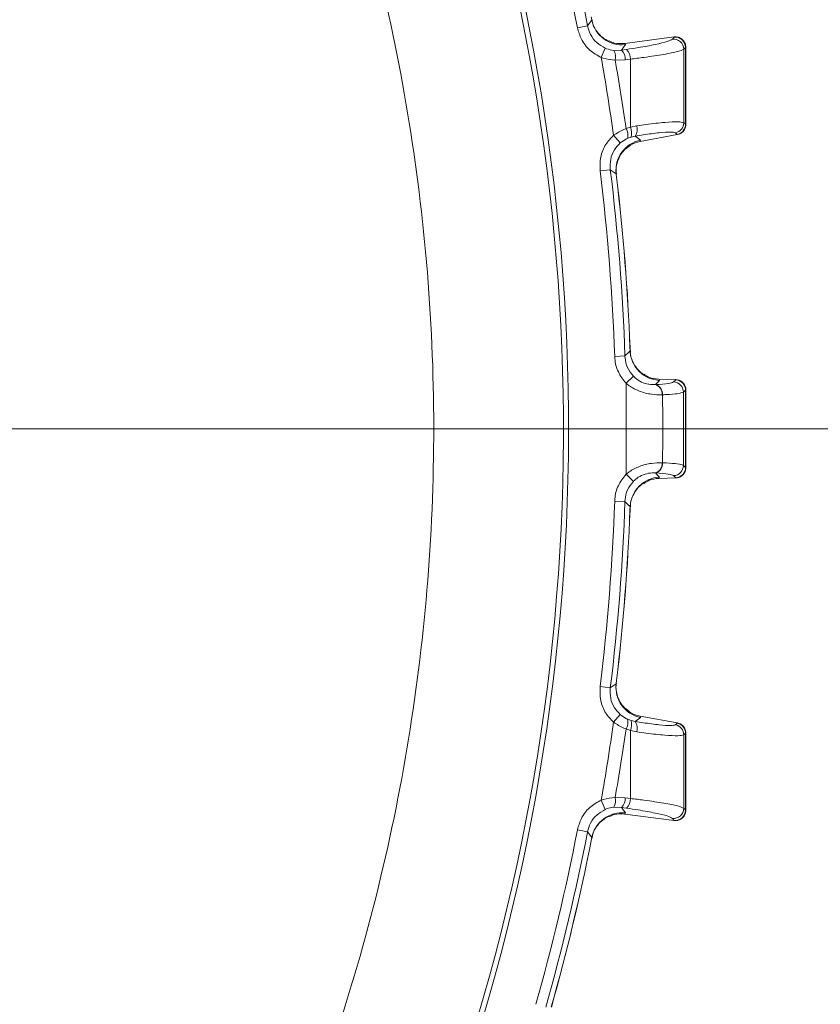
# Model space of a CAD drawing. Extents: x -2685 to 121, y -558 to 2616.
# Drawn here: x -1799 to -1721, y 55 to 150 of the extents above; entities that cross this region are included whole.
import ezdxf

# ---------------------------------------------------------------- set-up
doc = ezdxf.new("R2010")
doc.units = 0
doc.header["$LTSCALE"] = 5
doc.layers.add('SLD-0', color=7, linetype='Continuous')
doc.styles.add('Brunner 2014', font='arial.ttf', dxfattribs={"height": 35})
doc.dimstyles.new('Brunner 2014', dxfattribs={"dimscale": 5, "dimtxt": 35, "dimasz": 5, "dimexe": 3.175, "dimexo": 0, "dimgap": 0.762, "dimtad": 1, "dimdec": 0, "dimrnd": 1e-08, "dimtxsty": 'Brunner 2014', "dimcen": 0.09, "dimdle": 10, "dimclrd": 7, "dimclre": 7, "dimclrt": 7, "dimadec": 1, "dimazin": 2, "dimtfac": 0.666667, "dimtdec": 0, "dimtmove": 0, "dimatfit": 3, "dimldrblk": 'Filled-1', "dimfxl": 1, "dimtolj": 1, "dimlwd": 5, "dimlwe": 5, "dimarcsym": 0})

# ---------------------------------------------------------------- blocks, each defined once
blk = doc.blocks.new('*D209')
at = {"layer": 'Defpoints', "color": 0, "lineweight": 5, "transparency": 16777216}
for p in [(-1945.753, 218.65), (-1498.253, -234.35), (-1218.675, -234.35)]:
    blk.add_point(p, dxfattribs=at)
at = {"layer": 'SLD-0', "color": 7, "linetype": 'Continuous', "lineweight": 5, "transparency": 16777216}
for p, q in [((-1945.753, 218.65), (-1202.8, 218.65)), ((-1218.675, 193.65), (-1218.675, -209.35)), ((-1498.253, -234.35), (-1202.8, -234.35))]:
    blk.add_line(p, q, dxfattribs=at)
at = {"layer": 'SLD-0', "color": 7, "lineweight": 5, "transparency": 16777216}
for points in [[(-1222.842, 193.65), (-1214.508, 193.65), (-1218.675, 218.65)], [(-1222.842, -209.35), (-1214.508, -209.35), (-1218.675, -234.35)]]:
    blk.add_solid(points, dxfattribs=at)
at = {"layer": 'SLD-0', "color": 1, "lineweight": 9, "transparency": 16777216, "insert": (-1258.249, -12.245), "char_height": 35, "attachment_point": 2, "rotation": 90, "style": 'Brunner 2014'}
blk.add_mtext('\\A1;453', dxfattribs=at)
blk = doc.blocks.new('Filled-1')
at = {"color": 0}
for p, q in [((0, 0), (-1, 0.1667)), ((-1, 0.1667), (-1, -0.1667)), ((-1, 0), (0, 0)), ((-1, -0.1667), (0, 0))]:
    blk.add_line(p, q, dxfattribs=at)
at = {"color": 0, "flags": 128}
blk.add_lwpolyline([(-1, -0.1667), (0, 0), (-1, 0.1667), (-1, -0.1667)], dxfattribs=at)
at = {"color": 0}
blk.add_solid([(-1, -0.1667), (0, 0), (-1, 0.1667), (-1, -0.1667)], dxfattribs=at)
blk = doc.blocks.new('*D210')
at = {"layer": 'Defpoints', "color": 0, "lineweight": 5, "transparency": 16777216}
for p in [(-1945.753, 110.65), (-1297.465, 110.65), (-1498.253, -234.35)]:
    blk.add_point(p, dxfattribs=at)
at = {"layer": 'SLD-0', "color": 7, "linetype": 'Continuous', "lineweight": 5, "transparency": 16777216}
for p, q in [((-1945.753, 110.65), (-1281.59, 110.65)), ((-1297.465, -209.35), (-1297.465, 85.65)), ((-1498.253, -234.35), (-1281.59, -234.35))]:
    blk.add_line(p, q, dxfattribs=at)
at = {"layer": 'SLD-0', "color": 7, "lineweight": 5, "transparency": 16777216}
for points in [[(-1301.631, 85.65), (-1293.298, 85.65), (-1297.465, 110.65)], [(-1301.631, -209.35), (-1293.298, -209.35), (-1297.465, -234.35)]]:
    blk.add_solid(points, dxfattribs=at)
at = {"layer": 'SLD-0', "color": 7, "lineweight": 9, "transparency": 16777216, "insert": (-1337.038, -60.293), "char_height": 35, "attachment_point": 2, "rotation": 90, "style": 'Brunner 2014'}
blk.add_mtext('\\A1;345', dxfattribs=at)
blk = doc.blocks.new('*D211')
at = {"layer": 'Defpoints', "color": 0, "lineweight": 5, "transparency": 16777216}
for p in [(-1848.231, 351.815), (-1134.544, 351.815), (-1498.253, -234.35)]:
    blk.add_point(p, dxfattribs=at)
at = {"layer": 'SLD-0', "color": 7, "linetype": 'Continuous', "lineweight": 5, "transparency": 16777216}
for p, q in [((-1848.231, 351.815), (-1118.669, 351.815)), ((-1134.544, -209.35), (-1134.544, 326.815)), ((-1498.253, -234.35), (-1118.669, -234.35))]:
    blk.add_line(p, q, dxfattribs=at)
at = {"layer": 'SLD-0', "color": 7, "lineweight": 5, "transparency": 16777216}
for points in [[(-1138.711, 326.815), (-1130.377, 326.815), (-1134.544, 351.815)], [(-1138.711, -209.35), (-1130.377, -209.35), (-1134.544, -234.35)]]:
    blk.add_solid(points, dxfattribs=at)
at = {"layer": 'SLD-0', "color": 1, "lineweight": 9, "transparency": 16777216, "insert": (-1174.094, 58.492), "char_height": 35, "attachment_point": 2, "rotation": 90, "style": 'Brunner 2014'}
blk.add_mtext('\\A1;586', dxfattribs=at)

msp = doc.modelspace()

# ---------------------------------------------------------------- linework, layer by layer
at = {"color": 0, "linetype": 'Continuous', "lineweight": 9}
for p, q in [((-1743.498, 150.337), (-1743.562, 150.658)), ((-1743.914, 149.776), (-1744.892, 149.586)), ((-1735.507, 148.7), (-1740.298, 148.069)), ((-1735.672, 148.485), (-1735.503, 148.676)), ((-1735.485, 148.703), (-1735.507, 148.7)), ((-1735.503, 148.676), (-1735.485, 148.703)), ((-1742.187, 147.611), (-1742.585, 146.701)), ((-1741.358, 147.399), (-1740.614, 147.423)), ((-1740.614, 147.423), (-1740.122, 147.492)), ((-1740.306, 148.068), (-1740.298, 148.069)), ((-1740.298, 148.069), (-1740.227, 147.952)), ((-1734.39, 147.689), (-1734.56, 147.498)), ((-1734.372, 147.71), (-1734.39, 147.689)), ((-1734.37, 147.703), (-1734.372, 147.71)), ((-1740.242, 146.478), (-1741.228, 146.457)), ((-1739.75, 146.548), (-1740.242, 146.478)), ((-1740.173, 139.797), (-1739.752, 139.955)), ((-1739.752, 139.955), (-1739.139, 140.079)), ((-1734.572, 140.37), (-1734.39, 140.222)), ((-1734.39, 140.222), (-1734.372, 140.204)), ((-1734.372, 140.204), (-1734.37, 140.209)), ((-1741.388, 139.147), (-1740.729, 138.404)), ((-1739.687, 138.977), (-1740.006, 138.861)), ((-1739.288, 139.067), (-1739.687, 138.977)), ((-1735.195, 139.218), (-1738.791, 138.551)), ((-1738.76, 138.685), (-1738.791, 138.551)), ((-1735.191, 139.243), (-1735.373, 139.391)), ((-1735.195, 139.218), (-1735.174, 139.222)), ((-1735.174, 139.222), (-1735.191, 139.243)), ((-1738.791, 138.551), (-1738.799, 138.55)), ((-1742.69, 135.689), (-1741.702, 135.811)), ((-1741.134, 135.406), (-1741.702, 135.811)), ((-1741.142, 135.363), (-1741.134, 135.406)), ((-1741.095, 135.08), (-1741.134, 135.406)), ((-1741.082, 135.082), (-1741.115, 135.367)), ((-1741.084, 135.082), (-1741.095, 135.08)), ((-1741.274, 117.685), (-1740.278, 117.72)), ((-1739.793, 118.536), (-1739.782, 118.537)), ((-1739.78, 118.208), (-1739.793, 118.536)), ((-1739.769, 118.248), (-1739.78, 118.537)), ((-1740.173, 115.071), (-1739.456, 115.758)), ((-1737.323, 114.942), (-1737.303, 114.943)), ((-1736.982, 115.469), (-1736.974, 115.468)), ((-1736.974, 115.468), (-1736.923, 115.341)), ((-1735.351, 115.426), (-1736.974, 115.468)), ((-1735.557, 115.2), (-1735.347, 115.402)), ((-1735.329, 115.425), (-1735.351, 115.426)), ((-1735.347, 115.402), (-1735.329, 115.425)), ((-1736.637, 113.952), (-1736.663, 113.951)), ((-1734.373, 114.425), (-1734.39, 114.407)), ((-1734.37, 114.42), (-1734.373, 114.425)), ((-1734.601, 110.65), (-1734.39, 110.65)), ((-1734.374, 110.65), (-1734.39, 110.65)), ((-1736.637, 107.348), (-1736.663, 107.349)), ((-1740.173, 106.229), (-1739.456, 105.543)), ((-1737.323, 106.358), (-1737.303, 106.357)), ((-1734.373, 106.875), (-1734.39, 106.893)), ((-1734.37, 106.88), (-1734.373, 106.875)), ((-1736.982, 105.832), (-1736.974, 105.832)), ((-1736.974, 105.832), (-1736.923, 105.959)), ((-1735.351, 105.874), (-1736.974, 105.832)), ((-1735.557, 106.1), (-1735.347, 105.898)), ((-1735.329, 105.875), (-1735.351, 105.874)), ((-1735.347, 105.898), (-1735.329, 105.875)), ((-1741.274, 103.615), (-1740.278, 103.581)), ((-1741.274, 103.615), (-1740.278, 103.581)), ((-1739.78, 103.092), (-1739.795, 103.051)), ((-1739.78, 103.092), (-1739.793, 102.764)), ((-1739.793, 102.764), (-1739.782, 102.764)), ((-1739.78, 102.763), (-1739.768, 103.05)), ((-1741.095, 86.22), (-1741.134, 85.894)), ((-1741.117, 85.931), (-1741.082, 86.218)), ((-1741.084, 86.219), (-1741.095, 86.22)), ((-1742.69, 85.611), (-1741.702, 85.489)), ((-1742.69, 85.611), (-1741.702, 85.489)), ((-1741.134, 85.894), (-1741.702, 85.489)), ((-1741.134, 85.894), (-1741.702, 85.489)), ((-1741.388, 82.154), (-1740.729, 82.896)), ((-1741.388, 82.154), (-1740.729, 82.896)), ((-1739.687, 82.324), (-1740.006, 82.439)), ((-1739.687, 82.324), (-1740.006, 82.439)), ((-1739.288, 82.233), (-1739.687, 82.324)), ((-1739.288, 82.233), (-1739.687, 82.324)), ((-1738.791, 82.749), (-1738.799, 82.75)), ((-1738.76, 82.615), (-1738.791, 82.749)), ((-1735.195, 82.082), (-1738.791, 82.749)), ((-1740.173, 81.503), (-1739.752, 81.345)), ((-1740.173, 81.503), (-1739.752, 81.345)), ((-1739.752, 81.345), (-1739.139, 81.221)), ((-1739.752, 81.345), (-1739.139, 81.221)), ((-1735.191, 82.057), (-1735.373, 81.909)), ((-1735.191, 82.057), (-1735.373, 81.909)), ((-1735.195, 82.082), (-1735.174, 82.078)), ((-1735.174, 82.078), (-1735.191, 82.057)), ((-1734.572, 80.93), (-1734.39, 81.079)), ((-1734.572, 80.93), (-1734.39, 81.079)), ((-1734.39, 81.079), (-1734.372, 81.096)), ((-1734.372, 81.096), (-1734.37, 81.091)), ((-1742.187, 73.69), (-1742.585, 74.6)), ((-1742.187, 73.69), (-1742.585, 74.6)), ((-1740.242, 74.822), (-1741.228, 74.843)), ((-1740.242, 74.822), (-1741.228, 74.843)), ((-1739.75, 74.753), (-1740.242, 74.822)), ((-1739.75, 74.753), (-1740.242, 74.822)), ((-1741.358, 73.901), (-1740.614, 73.877)), ((-1741.358, 73.901), (-1740.614, 73.877)), ((-1740.614, 73.877), (-1740.122, 73.808)), ((-1740.614, 73.877), (-1740.122, 73.808)), ((-1734.39, 73.611), (-1734.56, 73.802)), ((-1740.306, 73.232), (-1740.298, 73.231)), ((-1740.298, 73.231), (-1740.227, 73.348)), ((-1735.507, 72.6), (-1740.298, 73.231)), ((-1735.672, 72.815), (-1735.503, 72.624)), ((-1735.672, 72.815), (-1735.503, 72.624)), ((-1734.372, 73.59), (-1734.39, 73.611)), ((-1734.37, 73.597), (-1734.372, 73.59)), ((-1743.914, 71.524), (-1744.892, 71.714)), ((-1743.914, 71.524), (-1744.892, 71.714)), ((-1735.485, 72.598), (-1735.507, 72.6)), ((-1735.503, 72.624), (-1735.485, 72.598)), ((-1743.498, 70.964), (-1743.562, 70.642)), ((-1743.55, 70.639), (-1743.493, 70.92)), ((-1743.498, 70.964), (-1743.52, 70.926)), ((-1743.562, 70.642), (-1743.551, 70.64))]:
    msp.add_line(p, q, dxfattribs=at)
at = {"color": 0, "linetype": 'Continuous', "lineweight": 9, "flags": 128}
for points in [[(-1743.914, 149.776), (-1743.559, 150.255), (-1743.498, 150.337)], [(-1740.227, 147.952), (-1740.454, 147.641), (-1740.557, 147.5), (-1740.614, 147.423)], [(-1739.288, 139.067), (-1739.071, 138.91), (-1738.76, 138.685)], [(-1740.278, 117.72), (-1739.853, 118.137), (-1739.78, 118.208)], [(-1736.923, 115.341), (-1737.177, 115.088), (-1737.323, 114.942)], [(-1734.39, 114.407), (-1734.564, 114.24), (-1734.6, 114.205)], [(-1736.597, 110.65), (-1736.961, 110.65), (-1737.357, 110.65), (-1737.78, 110.65), (-1738.226, 110.65), (-1738.691, 110.65), (-1739.17, 110.65), (-1739.659, 110.65), (-1740.152, 110.65)], [(-1734.601, 110.65), (-1734.68, 110.65), (-1734.811, 110.65), (-1734.992, 110.65), (-1735.222, 110.65), (-1735.5, 110.65), (-1735.823, 110.65), (-1736.19, 110.65), (-1736.597, 110.65)], [(-1734.39, 106.893), (-1734.564, 107.06), (-1734.6, 107.095)], [(-1736.923, 105.959), (-1737.177, 106.212), (-1737.323, 106.358)], [(-1740.278, 103.581), (-1739.853, 103.163), (-1739.78, 103.092)], [(-1740.278, 103.581), (-1739.853, 103.163), (-1739.78, 103.092)], [(-1739.288, 82.233), (-1739.071, 82.39), (-1738.76, 82.615)], [(-1739.288, 82.233), (-1739.071, 82.39), (-1738.76, 82.615)], [(-1740.227, 73.348), (-1740.454, 73.659), (-1740.557, 73.8), (-1740.614, 73.877)], [(-1740.227, 73.348), (-1740.454, 73.659), (-1740.557, 73.8), (-1740.614, 73.877)], [(-1743.914, 71.524), (-1743.559, 71.046), (-1743.498, 70.964)], [(-1743.914, 71.524), (-1743.559, 71.046), (-1743.498, 70.964)]]:
    msp.add_lwpolyline(points, dxfattribs=at)
at = {"color": 0, "linetype": 'Continuous', "lineweight": 9}
for centre, radius, start, end in [((-1945.753, 110.65), 200, 323.04785, 45.50278), ((-1945.753, 110.65), 199.5, 323.06815, 45.20846), ((-1945.753, 110.65), 204.6, 10.97054, 15.85176), ((-1945.753, 110.65), 205.597, 10.97054, 15.85176), ((-1740.554, 150.939), 3.005, 191.56387, 276.24468), ((-1735.565, 147.486), 1.005, 0.72358, 96.11978), ((-1735.396, 147.677), 1.005, 0.72426, 96.11979), ((-1742.54, 146.756), 1.345, 347.15801, 28.55837), ((-1741.603, 146.489), 1.361, 359.54533, 43.36066), ((-1741.111, 146.558), 1.361, 359.54509, 43.36045), ((-1945.753, 110.65), 206.342, 7.93809, 10.06191), ((-1945.753, 110.65), 207.636, 8.06961, 9.93039), ((-1741.328, 139.108), 1.345, 349.44163, 30.84199), ((-1740.972, 139.382), 1.347, 342.49236, 25.1654), ((-1740.2, 139.718), 1.121, 324.49185, 18.79391), ((-1735.576, 140.375), 1.005, 281.69332, 359.71017), ((-1735.395, 140.227), 1.005, 281.69332, 359.70963), ((-1738.148, 135.743), 3.005, 101.75531, 186.43613), ((-1945.753, 110.65), 205.597, 1.97054, 7.02946), ((-1945.753, 110.65), 204.6, 1.97054, 7.02946), ((-1945.753, 110.65), 206.111, 2.19276, 6.80724), ((-1945.753, 110.65), 206.122, 2.19276, 6.80724), ((-1736.778, 118.343), 3.005, 182.56387, 267.2447), ((-1737.611, 114.035), 0.952, 354.97061, 72.38753), ((-1737.586, 114.034), 0.952, 355.09316, 72.68316), ((-1735.605, 114.196), 1.005, 0.49682, 87.22356), ((-1735.395, 114.398), 1.005, 0.49757, 87.22357), ((-1737.611, 107.265), 0.952, 287.61247, 5.02939), ((-1737.586, 107.266), 0.952, 287.31684, 4.90684), ((-1735.605, 107.104), 1.005, 272.77644, 359.50318), ((-1735.395, 106.902), 1.005, 272.77643, 359.50243), ((-1736.778, 102.957), 3.005, 92.7553, 177.43613), ((-1945.753, 110.65), 204.6, 352.97054, 358.02946), ((-1945.753, 110.65), 204.6, 352.97054, 358.02946), ((-1945.753, 110.65), 205.597, 352.97054, 358.02946), ((-1945.753, 110.65), 205.597, 352.97054, 358.02946), ((-1945.753, 110.65), 206.111, 353.19276, 357.80724), ((-1945.753, 110.65), 206.122, 353.19276, 357.80724), ((-1738.148, 85.557), 3.005, 173.56387, 258.24469), ((-1741.328, 82.193), 1.345, 329.15801, 10.55837), ((-1740.972, 81.918), 1.347, 334.8346, 17.50764), ((-1740.2, 81.582), 1.121, 341.20609, 35.50815), ((-1945.753, 110.65), 206.342, 349.93809, 352.06191), ((-1945.753, 110.65), 206.342, 349.93809, 352.06191), ((-1945.753, 110.65), 207.636, 350.06961, 351.93039), ((-1945.753, 110.65), 207.636, 350.06961, 351.93039), ((-1735.576, 80.925), 1.005, 0.28983, 78.30668), ((-1735.395, 81.073), 1.005, 0.29037, 78.30668), ((-1742.54, 74.544), 1.345, 331.44163, 12.84199), ((-1741.603, 74.811), 1.361, 316.63934, 0.45467), ((-1741.111, 74.742), 1.361, 316.63955, 0.45491), ((-1735.565, 73.815), 1.005, 263.88022, 359.27642), ((-1740.554, 70.361), 3.005, 83.75532, 168.43613), ((-1735.396, 73.624), 1.005, 263.88021, 359.27574), ((-1945.753, 110.65), 204.6, 344.14824, 349.02946), ((-1945.753, 110.65), 204.6, 344.14824, 349.02946), ((-1945.753, 110.65), 205.597, 344.14824, 349.02946), ((-1945.753, 110.65), 205.597, 344.14824, 349.02946), ((-1945.753, 110.65), 206.111, 344.19276, 348.80724), ((-1945.753, 110.65), 206.122, 344.19276, 348.80724)]:
    msp.add_arc(centre, radius, start, end, dxfattribs=at)
for points, knots in [([(-1945.753, -76.254), (-1941.75, -76.179), (-1933.743, -76.031), (-1921.74, -74.827), (-1909.795, -72.898), (-1897.917, -70.165), (-1885.139, -66.337), (-1871.6, -61.148), (-1857.472, -54.341), (-1843.837, -46.291), (-1830.95, -37.122), (-1818.957, -26.956), (-1807.874, -15.861), (-1797.655, -3.74), (-1788.508, 9.209), (-1780.556, 22.771), (-1773.77, 36.909), (-1768.14, 51.729), (-1763.794, 66.976), (-1760.78, 82.406), (-1759.056, 97.993), (-1758.649, 113.842), (-1759.595, 129.65), (-1761.858, 145.245), (-1765.396, 160.524), (-1770.266, 175.63), (-1776.379, 190.197), (-1783.672, 204.169), (-1792.087, 217.397), (-1801.215, 229.583), (-1808.021, 236.866), (-1811.227, 240.296)], [0, 0, 0, 0, 0.027491, 0.054982, 0.082764, 0.110546, 0.138625, 0.174317, 0.210008, 0.24621, 0.282939, 0.3185, 0.354062, 0.390523, 0.427252, 0.462814, 0.498375, 0.534836, 0.571565, 0.607127, 0.642689, 0.67915, 0.715879, 0.751317, 0.787262, 0.823463, 0.860192, 0.895631, 0.931575, 0.967777, 1, 1, 1, 1]), ([(-1741.818, 148.286), (-1741.877, 148.309), (-1742.114, 148.402), (-1742.617, 148.751), (-1743.125, 149.368), (-1743.436, 149.951), (-1743.465, 150.311), (-1743.47, 150.374)], [0, 0, 0, 0, 0.085891, 0.344555, 0.627131, 0.934461, 1, 1, 1, 1]), ([(-1742.585, 146.701), (-1742.974, 146.919), (-1743.753, 147.357), (-1744.554, 148.409), (-1744.784, 149.212), (-1744.892, 149.586)], [0, 0, 0, 0, 0.347885, 0.695762, 1, 1, 1, 1]), ([(-1743.914, 149.776), (-1743.834, 149.495), (-1743.663, 148.892), (-1743.063, 148.103), (-1742.479, 147.775), (-1742.187, 147.611)], [0, 0, 0, 0, 0.304562, 0.652351, 1, 1, 1, 1]), ([(-1740.306, 148.068), (-1740.642, 148.047), (-1741.166, 148.013), (-1741.636, 148.236), (-1741.806, 148.317)], [0, 0, 0, 0, 0.6398505, 1, 1, 1, 1]), ([(-1740.122, 147.492), (-1739.739, 147.549), (-1738.703, 147.701), (-1737.268, 147.967), (-1736.055, 148.261), (-1735.8, 148.411), (-1735.672, 148.485)], [0, 0, 0, 0, 0.164157, 0.443914, 0.721915, 1, 1, 1, 1]), ([(-1734.372, 147.71), (-1734.373, 147.717), (-1734.374, 147.828), (-1734.415, 148.051), (-1734.576, 148.343), (-1734.831, 148.57), (-1735.147, 148.707), (-1735.372, 148.704), (-1735.485, 148.703)], [0, 0, 0, 0, 0.012687, 0.198511, 0.399101, 0.599478, 0.799737, 1, 1, 1, 1]), ([(-1734.383, 147.787), (-1734.383, 147.833), (-1734.382, 147.998), (-1734.503, 148.241), (-1734.694, 148.463), (-1734.894, 148.597), (-1735.077, 148.669), (-1735.167, 148.687), (-1735.207, 148.695)], [0, 0, 0, 0, 0.099215, 0.355443, 0.560144, 0.733816, 0.881234, 1, 1, 1, 1]), ([(-1742.187, 147.611), (-1742.145, 147.593), (-1741.877, 147.48), (-1741.596, 147.436), (-1741.358, 147.399)], [0, 0, 0, 0, 0.155649, 1, 1, 1, 1]), ([(-1734.56, 147.498), (-1734.709, 147.429), (-1735.006, 147.29), (-1736.421, 147.01), (-1738.096, 146.753), (-1739.304, 146.603), (-1739.75, 146.548)], [0, 0, 0, 0, 0.278182, 0.556075, 0.835764, 1, 1, 1, 1]), ([(-1734.56, 147.498), (-1734.562, 146.27), (-1734.566, 143.894), (-1734.57, 141.517), (-1734.572, 140.37)], [0, 0, 0, 0, 0.517223, 1, 1, 1, 1]), ([(-1734.39, 140.222), (-1734.39, 141.522), (-1734.39, 144.012), (-1734.39, 146.501), (-1734.39, 147.689)], [0, 0, 0, 0, 0.52251, 1, 1, 1, 1]), ([(-1734.364, 140.209), (-1734.364, 140.58), (-1734.364, 143.078), (-1734.364, 145.576), (-1734.364, 147.703)], [0, 0, 0, 0, 0.148521, 1, 1, 1, 1]), ([(-1741.228, 146.457), (-1741.615, 146.496), (-1742.073, 146.541), (-1742.517, 146.679), (-1742.585, 146.701)], [0, 0, 0, 0, 0.846164, 1, 1, 1, 1]), ([(-1739.752, 139.955), (-1739.752, 141.332), (-1739.751, 143.53), (-1739.751, 145.727), (-1739.75, 146.548)], [0, 0, 0, 0, 0.626739, 1, 1, 1, 1]), ([(-1741.388, 139.147), (-1741.056, 139.357), (-1740.661, 139.608), (-1740.24, 139.771), (-1740.173, 139.797)], [0, 0, 0, 0, 0.8399599, 1, 1, 1, 1]), ([(-1739.139, 140.079), (-1738.834, 140.121), (-1737.823, 140.259), (-1736.335, 140.416), (-1734.996, 140.485), (-1734.713, 140.408), (-1734.572, 140.37)], [0, 0, 0, 0, 0.126088, 0.418013, 0.708896, 1, 1, 1, 1]), ([(-1734.372, 140.204), (-1734.373, 140.197), (-1734.373, 140.078), (-1734.418, 139.845), (-1734.591, 139.55), (-1734.85, 139.322), (-1735.066, 139.255), (-1735.174, 139.222)], [0, 0, 0, 0, 0.015391, 0.262581, 0.508527, 0.754259, 1, 1, 1, 1]), ([(-1734.923, 139.311), (-1734.912, 139.316), (-1734.869, 139.335), (-1734.727, 139.426), (-1734.55, 139.606), (-1734.395, 139.881), (-1734.377, 140.098), (-1734.368, 140.208)], [0, 0, 0, 0, 0.05967, 0.223605, 0.456655, 0.721866, 1, 1, 1, 1]), ([(-1742.69, 135.689), (-1742.701, 136.138), (-1742.721, 137.035), (-1742.225, 138.261), (-1741.653, 138.866), (-1741.388, 139.147)], [0, 0, 0, 0, 0.34942, 0.698897, 1, 1, 1, 1]), ([(-1740.006, 138.861), (-1740.046, 138.843), (-1740.298, 138.733), (-1740.532, 138.554), (-1740.729, 138.404)], [0, 0, 0, 0, 0.1603192, 1, 1, 1, 1]), ([(-1735.373, 139.391), (-1735.494, 139.425), (-1735.736, 139.493), (-1736.886, 139.413), (-1738.16, 139.25), (-1739.026, 139.109), (-1739.288, 139.067)], [0, 0, 0, 0, 0.290746, 0.58145, 0.873639, 1, 1, 1, 1]), ([(-1740.729, 138.404), (-1740.927, 138.194), (-1741.357, 137.74), (-1741.727, 136.82), (-1741.71, 136.147), (-1741.702, 135.811)], [0, 0, 0, 0, 0.300903, 0.650248, 1, 1, 1, 1]), ([(-1741.085, 135.378), (-1741.107, 135.494), (-1741.185, 135.89), (-1741.05, 136.541), (-1740.764, 137.203), (-1740.43, 137.652), (-1740.234, 137.82), (-1740.166, 137.878)], [0, 0, 0, 0, 0.121382, 0.4147325, 0.6652627, 0.8839771, 1, 1, 1, 1]), ([(-1740.145, 137.853), (-1740.01, 137.981), (-1739.633, 138.337), (-1739.124, 138.467), (-1738.799, 138.55)], [0, 0, 0, 0, 0.358606, 1, 1, 1, 1]), ([(-1740.173, 115.071), (-1740.449, 115.423), (-1741.003, 116.128), (-1741.242, 117.094), (-1741.27, 117.611), (-1741.274, 117.685)], [0, 0, 0, 0, 0.461507, 0.922961, 1, 1, 1, 1]), ([(-1740.278, 117.72), (-1740.275, 117.664), (-1740.255, 117.276), (-1740.078, 116.551), (-1739.663, 116.022), (-1739.456, 115.758)], [0, 0, 0, 0, 0.077153, 0.538823, 1, 1, 1, 1]), ([(-1738.441, 115.92), (-1738.496, 115.952), (-1738.715, 116.081), (-1739.157, 116.505), (-1739.563, 117.193), (-1739.779, 117.818), (-1739.751, 118.178), (-1739.747, 118.241)], [0, 0, 0, 0, 0.085881, 0.344547, 0.627127, 0.93446, 1, 1, 1, 1]), ([(-1739.456, 115.758), (-1739.395, 115.698), (-1739.162, 115.468), (-1738.652, 115.143), (-1738.195, 115.009), (-1737.733, 114.931), (-1737.525, 114.937), (-1737.323, 114.942)], [0, 0, 0, 0, 0.093263, 0.359363, 0.656656, 0.666976, 1, 1, 1, 1]), ([(-1736.982, 115.469), (-1737.317, 115.5), (-1737.84, 115.548), (-1738.27, 115.843), (-1738.424, 115.949)], [0, 0, 0, 0, 0.639839, 1, 1, 1, 1]), ([(-1740.152, 110.65), (-1740.153, 111.393), (-1740.155, 112.803), (-1740.165, 114.277), (-1740.172, 115.007), (-1740.173, 115.071)], [0, 0, 0, 0, 0.504448, 0.956864, 1, 1, 1, 1]), ([(-1736.663, 113.951), (-1737, 113.953), (-1737.671, 113.956), (-1738.833, 114.249), (-1739.674, 114.678), (-1740.072, 114.991), (-1740.173, 115.071)], [0, 0, 0, 0, 0.317715, 0.631931, 0.906453, 1, 1, 1, 1]), ([(-1737.303, 114.943), (-1736.831, 114.974), (-1735.921, 115.033), (-1735.675, 115.146), (-1735.557, 115.2)], [0, 0, 0, 0, 0.517959, 1, 1, 1, 1]), ([(-1735.329, 115.425), (-1735.217, 115.409), (-1734.994, 115.377), (-1734.703, 115.192), (-1734.486, 114.928), (-1734.391, 114.663), (-1734.373, 114.492), (-1734.373, 114.432), (-1734.373, 114.425)], [0, 0, 0, 0, 0.220612, 0.441217, 0.661987, 0.882994, 0.986018, 1, 1, 1, 1]), ([(-1734.378, 114.42), (-1734.374, 114.457), (-1734.357, 114.608), (-1734.446, 114.848), (-1734.602, 115.087), (-1734.782, 115.243), (-1734.942, 115.332), (-1735.037, 115.369), (-1735.066, 115.377), (-1735.066, 115.378)], [0, 0, 0, 0, 0.082149, 0.340782, 0.549239, 0.726733, 0.876813, 0.998057, 1, 1, 1, 1]), ([(-1734.6, 114.205), (-1734.746, 114.152), (-1735.015, 114.055), (-1735.934, 113.983), (-1736.518, 113.958), (-1736.637, 113.952)], [0, 0, 0, 0, 0.48125, 0.894517, 1, 1, 1, 1]), ([(-1736.637, 113.952), (-1736.629, 113.6), (-1736.604, 112.5), (-1736.6, 111.399), (-1736.597, 110.65)], [0, 0, 0, 0, 0.319851, 1, 1, 1, 1]), ([(-1734.6, 114.205), (-1734.6, 114.204), (-1734.601, 113.807), (-1734.601, 112.622), (-1734.601, 111.438), (-1734.601, 110.65)], [0, 0, 0, 0, 0.000401, 0.335122, 1, 1, 1, 1]), ([(-1734.39, 110.65), (-1734.39, 111.441), (-1734.39, 112.629), (-1734.39, 113.881), (-1734.39, 114.342), (-1734.39, 114.407)], [0, 0, 0, 0, 0.631637, 0.948374, 1, 1, 1, 1]), ([(-1734.364, 110.65), (-1734.364, 110.8), (-1734.364, 112.057), (-1734.364, 113.313), (-1734.364, 114.42)], [0, 0, 0, 0, 0.1194891, 1, 1, 1, 1]), ([(-1740.152, 110.65), (-1740.153, 109.907), (-1740.155, 108.497), (-1740.165, 107.023), (-1740.172, 106.293), (-1740.173, 106.229)], [0, 0, 0, 0, 0.504448, 0.956864, 1, 1, 1, 1]), ([(-1736.637, 107.348), (-1736.629, 107.7), (-1736.604, 108.8), (-1736.6, 109.901), (-1736.597, 110.65)], [0, 0, 0, 0, 0.3198517, 1, 1, 1, 1]), ([(-1734.6, 107.095), (-1734.6, 107.096), (-1734.601, 107.493), (-1734.601, 108.678), (-1734.601, 109.862), (-1734.601, 110.65)], [0, 0, 0, 0, 0.000401, 0.335122, 1, 1, 1, 1]), ([(-1734.39, 110.65), (-1734.39, 109.859), (-1734.39, 108.672), (-1734.39, 107.419), (-1734.39, 106.958), (-1734.39, 106.893)], [0, 0, 0, 0, 0.6316368, 0.9483744, 1, 1, 1, 1]), ([(-1734.364, 106.88), (-1734.364, 106.899), (-1734.364, 108.156), (-1734.364, 109.413), (-1734.364, 110.65)], [0, 0, 0, 0, 0.0152169, 1, 1, 1, 1]), ([(-1736.663, 107.349), (-1737, 107.347), (-1737.671, 107.344), (-1738.833, 107.052), (-1739.674, 106.623), (-1740.072, 106.309), (-1740.173, 106.229)], [0, 0, 0, 0, 0.317715, 0.631931, 0.906453, 1, 1, 1, 1]), ([(-1734.6, 107.095), (-1734.746, 107.148), (-1735.015, 107.245), (-1735.934, 107.317), (-1736.518, 107.343), (-1736.637, 107.348)], [0, 0, 0, 0, 0.48125, 0.894517, 1, 1, 1, 1]), ([(-1740.173, 106.229), (-1740.449, 105.877), (-1741.003, 105.172), (-1741.242, 104.206), (-1741.27, 103.689), (-1741.274, 103.615)], [0, 0, 0, 0, 0.461507, 0.922961, 1, 1, 1, 1]), ([(-1740.173, 106.229), (-1740.449, 105.877), (-1741.003, 105.172), (-1741.242, 104.206), (-1741.27, 103.689), (-1741.274, 103.615)], [0, 0, 0, 0, 0.461507, 0.922961, 1, 1, 1, 1]), ([(-1739.456, 105.543), (-1739.395, 105.602), (-1739.162, 105.832), (-1738.652, 106.157), (-1738.195, 106.291), (-1737.733, 106.369), (-1737.525, 106.363), (-1737.323, 106.358)], [0, 0, 0, 0, 0.093263, 0.359363, 0.656656, 0.666976, 1, 1, 1, 1]), ([(-1737.303, 106.357), (-1736.831, 106.326), (-1735.921, 106.267), (-1735.675, 106.154), (-1735.557, 106.1)], [0, 0, 0, 0, 0.517959, 1, 1, 1, 1]), ([(-1735.329, 105.875), (-1735.217, 105.891), (-1734.994, 105.923), (-1734.703, 106.109), (-1734.486, 106.372), (-1734.391, 106.637), (-1734.373, 106.808), (-1734.373, 106.868), (-1734.373, 106.875)], [0, 0, 0, 0, 0.220612, 0.441217, 0.661987, 0.882994, 0.986018, 1, 1, 1, 1]), ([(-1735.057, 105.927), (-1735.048, 105.93), (-1735.005, 105.941), (-1734.854, 106.009), (-1734.649, 106.159), (-1734.461, 106.416), (-1734.359, 106.676), (-1734.375, 106.837), (-1734.379, 106.88)], [0, 0, 0, 0, 0.039664, 0.187498, 0.397133, 0.635692, 0.903496, 1, 1, 1, 1]), ([(-1740.278, 103.581), (-1740.275, 103.636), (-1740.255, 104.024), (-1740.078, 104.75), (-1739.663, 105.278), (-1739.456, 105.543)], [0, 0, 0, 0, 0.077153, 0.538823, 1, 1, 1, 1]), ([(-1739.736, 103.057), (-1739.74, 103.174), (-1739.755, 103.577), (-1739.52, 104.199), (-1739.134, 104.809), (-1738.734, 105.2), (-1738.514, 105.335), (-1738.438, 105.382)], [0, 0, 0, 0, 0.121383, 0.414735, 0.665267, 0.883983, 1, 1, 1, 1]), ([(-1736.982, 105.832), (-1737.317, 105.801), (-1737.839, 105.752), (-1738.268, 105.459), (-1738.421, 105.353)], [0, 0, 0, 0, 0.641386, 1, 1, 1, 1]), ([(-1742.69, 85.611), (-1742.701, 85.163), (-1742.721, 84.266), (-1742.225, 83.04), (-1741.653, 82.434), (-1741.388, 82.154)], [0, 0, 0, 0, 0.34942, 0.698897, 1, 1, 1, 1]), ([(-1742.69, 85.611), (-1742.701, 85.163), (-1742.721, 84.266), (-1742.225, 83.04), (-1741.653, 82.434), (-1741.388, 82.154)], [0, 0, 0, 0, 0.34942, 0.698897, 1, 1, 1, 1]), ([(-1740.729, 82.896), (-1740.927, 83.106), (-1741.357, 83.56), (-1741.727, 84.48), (-1741.71, 85.153), (-1741.702, 85.489)], [0, 0, 0, 0, 0.300903, 0.650248, 1, 1, 1, 1]), ([(-1740.729, 82.896), (-1740.927, 83.106), (-1741.357, 83.56), (-1741.727, 84.48), (-1741.71, 85.153), (-1741.702, 85.489)], [0, 0, 0, 0, 0.300903, 0.650248, 1, 1, 1, 1]), ([(-1740.169, 83.425), (-1740.218, 83.465), (-1740.415, 83.626), (-1740.785, 84.114), (-1741.078, 84.858), (-1741.193, 85.508), (-1741.11, 85.859), (-1741.095, 85.921)], [0, 0, 0, 0, 0.085887, 0.344552, 0.627129, 0.93446, 1, 1, 1, 1]), ([(-1740.148, 83.45), (-1740.012, 83.321), (-1739.634, 82.963), (-1739.124, 82.833), (-1738.799, 82.75)], [0, 0, 0, 0, 0.360155, 1, 1, 1, 1]), ([(-1740.006, 82.439), (-1740.046, 82.457), (-1740.298, 82.568), (-1740.532, 82.746), (-1740.729, 82.896)], [0, 0, 0, 0, 0.1603192, 1, 1, 1, 1]), ([(-1740.006, 82.439), (-1740.046, 82.457), (-1740.298, 82.568), (-1740.532, 82.746), (-1740.729, 82.896)], [0, 0, 0, 0, 0.160319, 1, 1, 1, 1]), ([(-1735.373, 81.909), (-1735.494, 81.875), (-1735.736, 81.807), (-1736.886, 81.887), (-1738.16, 82.051), (-1739.026, 82.191), (-1739.288, 82.233)], [0, 0, 0, 0, 0.290746, 0.58145, 0.873639, 1, 1, 1, 1]), ([(-1735.373, 81.909), (-1735.494, 81.875), (-1735.736, 81.807), (-1736.886, 81.887), (-1738.16, 82.051), (-1739.026, 82.191), (-1739.288, 82.233)], [0, 0, 0, 0, 0.290746, 0.58145, 0.873639, 1, 1, 1, 1]), ([(-1741.388, 82.154), (-1741.056, 81.943), (-1740.661, 81.692), (-1740.24, 81.529), (-1740.173, 81.503)], [0, 0, 0, 0, 0.8399599, 1, 1, 1, 1]), ([(-1741.388, 82.154), (-1741.056, 81.943), (-1740.661, 81.692), (-1740.24, 81.529), (-1740.173, 81.503)], [0, 0, 0, 0, 0.8399599, 1, 1, 1, 1]), ([(-1739.752, 81.345), (-1739.752, 79.968), (-1739.751, 77.77), (-1739.751, 75.573), (-1739.75, 74.753)], [0, 0, 0, 0, 0.626739, 1, 1, 1, 1]), ([(-1739.752, 81.345), (-1739.752, 79.968), (-1739.751, 77.77), (-1739.751, 75.573), (-1739.75, 74.753)], [0, 0, 0, 0, 0.626739, 1, 1, 1, 1]), ([(-1734.372, 81.096), (-1734.373, 81.103), (-1734.373, 81.223), (-1734.418, 81.456), (-1734.591, 81.75), (-1734.85, 81.978), (-1735.066, 82.045), (-1735.174, 82.078)], [0, 0, 0, 0, 0.015391, 0.262581, 0.508527, 0.754259, 1, 1, 1, 1]), ([(-1734.372, 81.091), (-1734.377, 81.188), (-1734.386, 81.379), (-1734.506, 81.624), (-1734.655, 81.808), (-1734.801, 81.924), (-1734.895, 81.978), (-1734.926, 81.992), (-1734.931, 81.995)], [0, 0, 0, 0, 0.24121, 0.47467, 0.67327, 0.841314, 0.976786, 1, 1, 1, 1]), ([(-1739.139, 81.221), (-1738.834, 81.179), (-1737.823, 81.041), (-1736.335, 80.884), (-1734.996, 80.815), (-1734.713, 80.892), (-1734.572, 80.93)], [0, 0, 0, 0, 0.126088, 0.418013, 0.708896, 1, 1, 1, 1]), ([(-1739.139, 81.221), (-1738.834, 81.179), (-1737.823, 81.041), (-1736.335, 80.884), (-1734.996, 80.815), (-1734.713, 80.892), (-1734.572, 80.93)], [0, 0, 0, 0, 0.126088, 0.418013, 0.708896, 1, 1, 1, 1]), ([(-1734.56, 73.802), (-1734.562, 75.031), (-1734.566, 77.406), (-1734.57, 79.783), (-1734.572, 80.93)], [0, 0, 0, 0, 0.517223, 1, 1, 1, 1]), ([(-1734.56, 73.802), (-1734.562, 75.031), (-1734.566, 77.406), (-1734.57, 79.783), (-1734.572, 80.93)], [0, 0, 0, 0, 0.517223, 1, 1, 1, 1]), ([(-1734.39, 81.079), (-1734.39, 79.778), (-1734.39, 77.288), (-1734.39, 74.799), (-1734.39, 73.611)], [0, 0, 0, 0, 0.52251, 1, 1, 1, 1]), ([(-1734.364, 73.597), (-1734.364, 73.866), (-1734.364, 76.364), (-1734.364, 78.863), (-1734.364, 81.091)], [0, 0, 0, 0, 0.1078717, 1, 1, 1, 1]), ([(-1742.585, 74.6), (-1742.974, 74.381), (-1743.753, 73.943), (-1744.554, 72.891), (-1744.784, 72.088), (-1744.892, 71.714)], [0, 0, 0, 0, 0.3478853, 0.6957617, 1, 1, 1, 1]), ([(-1742.585, 74.6), (-1742.974, 74.381), (-1743.753, 73.943), (-1744.554, 72.891), (-1744.784, 72.088), (-1744.892, 71.714)], [0, 0, 0, 0, 0.347885, 0.695762, 1, 1, 1, 1]), ([(-1741.228, 74.843), (-1741.615, 74.805), (-1742.073, 74.759), (-1742.517, 74.621), (-1742.585, 74.6)], [0, 0, 0, 0, 0.846164, 1, 1, 1, 1]), ([(-1741.228, 74.843), (-1741.615, 74.805), (-1742.073, 74.759), (-1742.517, 74.621), (-1742.585, 74.6)], [0, 0, 0, 0, 0.846164, 1, 1, 1, 1]), ([(-1734.56, 73.802), (-1734.709, 73.871), (-1735.006, 74.01), (-1736.421, 74.291), (-1738.096, 74.548), (-1739.304, 74.697), (-1739.75, 74.753)], [0, 0, 0, 0, 0.278182, 0.556075, 0.835764, 1, 1, 1, 1]), ([(-1734.56, 73.802), (-1734.709, 73.871), (-1735.006, 74.01), (-1736.421, 74.291), (-1738.096, 74.548), (-1739.304, 74.697), (-1739.75, 74.753)], [0, 0, 0, 0, 0.278182, 0.556075, 0.835764, 1, 1, 1, 1]), ([(-1743.914, 71.524), (-1743.834, 71.805), (-1743.663, 72.408), (-1743.063, 73.198), (-1742.479, 73.526), (-1742.187, 73.69)], [0, 0, 0, 0, 0.304562, 0.652351, 1, 1, 1, 1]), ([(-1743.914, 71.524), (-1743.834, 71.805), (-1743.663, 72.408), (-1743.063, 73.198), (-1742.479, 73.526), (-1742.187, 73.69)], [0, 0, 0, 0, 0.304562, 0.652351, 1, 1, 1, 1]), ([(-1742.187, 73.69), (-1742.145, 73.707), (-1741.877, 73.82), (-1741.596, 73.864), (-1741.358, 73.901)], [0, 0, 0, 0, 0.155649, 1, 1, 1, 1]), ([(-1742.187, 73.69), (-1742.145, 73.707), (-1741.877, 73.82), (-1741.596, 73.864), (-1741.358, 73.901)], [0, 0, 0, 0, 0.155649, 1, 1, 1, 1]), ([(-1740.122, 73.808), (-1739.739, 73.751), (-1738.703, 73.599), (-1737.268, 73.333), (-1736.055, 73.039), (-1735.8, 72.89), (-1735.672, 72.815)], [0, 0, 0, 0, 0.164157, 0.443914, 0.721915, 1, 1, 1, 1]), ([(-1740.122, 73.808), (-1739.739, 73.751), (-1738.703, 73.599), (-1737.268, 73.333), (-1736.055, 73.039), (-1735.8, 72.89), (-1735.672, 72.815)], [0, 0, 0, 0, 0.164157, 0.443914, 0.721915, 1, 1, 1, 1]), ([(-1743.461, 70.922), (-1743.446, 71.039), (-1743.397, 71.439), (-1743.068, 72.017), (-1742.592, 72.559), (-1742.135, 72.882), (-1741.897, 72.981), (-1741.814, 73.016)], [0, 0, 0, 0, 0.121381, 0.41473, 0.665259, 0.883972, 1, 1, 1, 1]), ([(-1740.306, 73.232), (-1740.642, 73.254), (-1741.165, 73.288), (-1741.634, 73.065), (-1741.802, 72.985)], [0, 0, 0, 0, 0.641399, 1, 1, 1, 1]), ([(-1734.372, 73.59), (-1734.373, 73.583), (-1734.374, 73.473), (-1734.415, 73.249), (-1734.576, 72.957), (-1734.831, 72.73), (-1735.147, 72.593), (-1735.372, 72.596), (-1735.485, 72.598)], [0, 0, 0, 0, 0.012687, 0.198511, 0.399101, 0.599478, 0.799737, 1, 1, 1, 1]), ([(-1735.2, 72.608), (-1735.194, 72.608), (-1735.179, 72.609), (-1735.152, 72.618), (-1735.136, 72.622)], [0, 0, 0, 0, 0.397837, 1, 1, 1, 1])]:
    msp.add_open_spline(points, degree=3, knots=knots, dxfattribs=at)

# ---------------------------------------------------------------- dimensions: what is measured, and where the dimension line sits
at = {"layer": 'SLD-0', "lineweight": 9}
dim = msp.add_linear_dim(base=(-1134.544, 351.815), p1=(-1498.253, -234.35), p2=(-1848.231, 351.815), angle=90, dimstyle='Brunner 2014', override={"dimclrt": 1}, dxfattribs=at)
dim.commit()
dim.dimension.update_dxf_attribs({"geometry": '*D211', "text_midpoint": (-1134.544, 58.492), "dimtype": 160})
at = {"layer": 'SLD-0', "color": 0, "lineweight": 9}
dim = msp.add_linear_dim(base=(-1218.675, -234.35), p1=(-1945.753, 218.65), p2=(-1498.253, -234.35), angle=90, dimstyle='Brunner 2014', override={"dimclrt": 1}, dxfattribs=at)
dim.commit()
dim.dimension.update_dxf_attribs({"geometry": '*D209', "text_midpoint": (-1218.675, -12.245), "dimtype": 160})
dim = msp.add_linear_dim(base=(-1297.465, 110.65), p1=(-1498.253, -234.35), p2=(-1945.753, 110.65), angle=90, dimstyle='Brunner 2014', dxfattribs=at)
dim.commit()
dim.dimension.update_dxf_attribs({"geometry": '*D210', "text_midpoint": (-1297.465, -60.293), "dimtype": 160})

doc.saveas('drawing.dxf')
